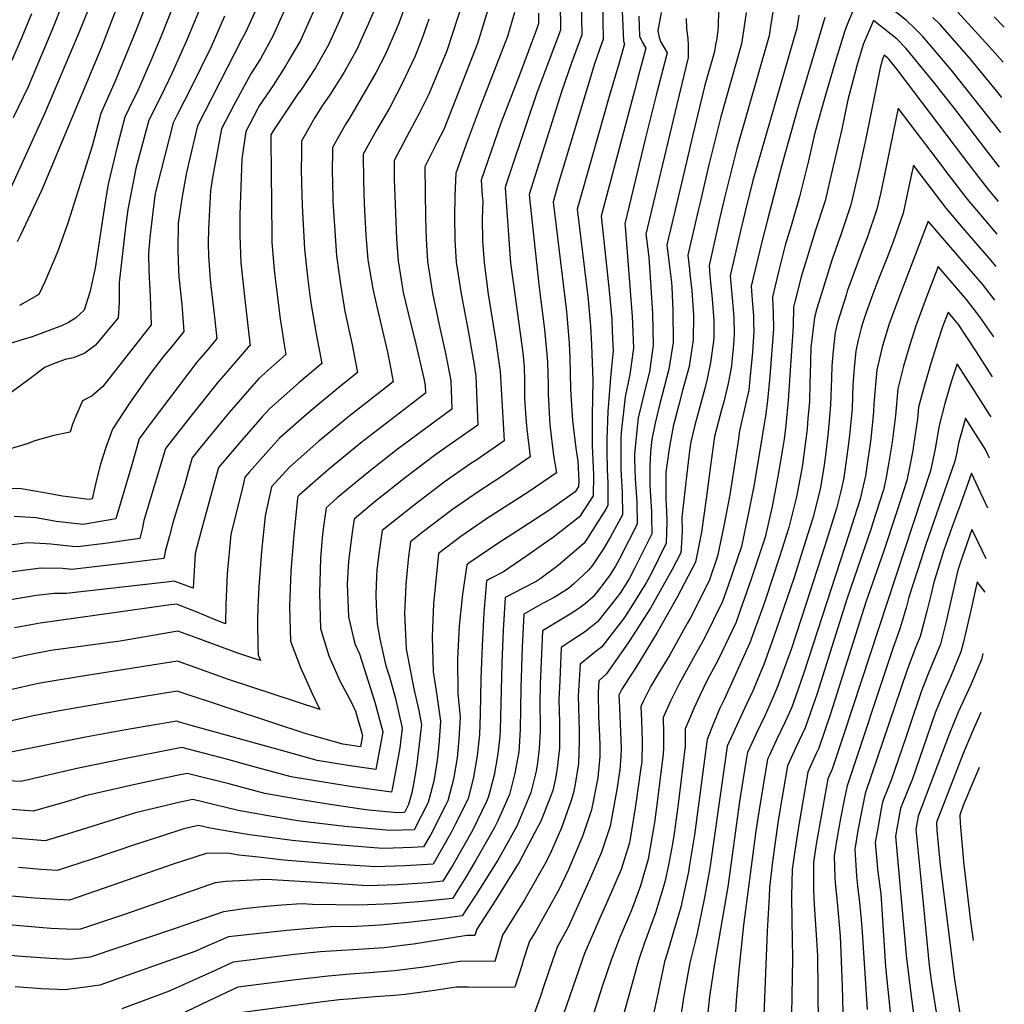
# Model space of a CAD drawing. Units: inches. Extents: x 2593413 to 2598882, y 1486323 to 1491561.
# Drawn here: x 2598295 to 2598766, y 1488735 to 1489205 of the extents above; entities that cross this region are included whole.
import ezdxf

# ---------------------------------------------------------------- set-up
doc = ezdxf.new("R2010")
doc.units = ezdxf.units.IN
doc.header["$MEASUREMENT"] = 0
doc.layers.add('tile_2735_19_contour_10ft', color=214, linetype='Continuous')

msp = doc.modelspace()

# ---------------------------------------------------------------- linework, layer by layer
at = {"layer": 'tile_2735_19_contour_10ft'}
for points, elevation in [([(2598563.11, 1489231.23), (2598563.7, 1489198.11), (2598558.63, 1489184.27), (2598554.18, 1489171.35), (2598538.52, 1489121.69), (2598538.97, 1489117.17), (2598543.28, 1489077.26), (2598545.8, 1489057.21), (2598546.89, 1489045.41), (2598547.26, 1489041.46), (2598547.52, 1489030.89), (2598547.58, 1489026.49), (2598548.42, 1489011.61), (2598550.09, 1488996.9), (2598551.52, 1488988.7), (2598537.99, 1488979.48), (2598518.55, 1488967), (2598505.78, 1488958.21), (2598495.2, 1488950.17), (2598492.83, 1488926.1), (2598492.16, 1488910.25), (2598492.56, 1488893.47), (2598494.13, 1488884.42), (2598496.15, 1488869.92), (2598495.46, 1488860.61), (2598494.82, 1488853.89), (2598494.53, 1488851.27), (2598494.22, 1488849.16), (2598492.91, 1488841.27), (2598490.18, 1488831.01), (2598483.49, 1488818.07), (2598472.02, 1488817.64), (2598450.33, 1488819.53), (2598430.26, 1488822.01), (2598426.99, 1488822.43), (2598413.76, 1488824.65), (2598399.48, 1488827.29), (2598382.4, 1488831.37), (2598377.76, 1488832.54), (2598371.7, 1488831.2), (2598350.26, 1488826.18), (2598327.31, 1488819.03), (2598323.91, 1488817.9), (2598314.51, 1488814.99), (2598307.15, 1488812.75), (2598297.62, 1488813.47), (2598276.1, 1488815.36)], 10010), ([(2598376, 1489231.36), (2598362.58, 1489197.49), (2598357.51, 1489185.38), (2598352.3, 1489173.19), (2598350.78, 1489169.99), (2598348.61, 1489165.65), (2598345.17, 1489158.69), (2598341.66, 1489145.33), (2598337.32, 1489126.7), (2598336.13, 1489120.08), (2598334.12, 1489106.62), (2598330.98, 1489086.45), (2598328.57, 1489075), (2598325.86, 1489066.42), (2598321.57, 1489062.54), (2598318.35, 1489060.54), (2598315.02, 1489059), (2598300.88, 1489053.74), (2598295.59, 1489052.06), (2598290.62, 1489050.45)], 10160), ([(2598321.11, 1489227.57), (2598310.73, 1489200.88), (2598298.98, 1489173.21), (2598291.92, 1489158.36)], 10200), ([(2598346.25, 1489223.81), (2598334.03, 1489192.15), (2598305.51, 1489124.04), (2598302.73, 1489117.9), (2598295.42, 1489102.27), (2598293.83, 1489099.1)], 10180), ([(2598439.89, 1489219.48), (2598429.13, 1489195.37), (2598423.7, 1489185.92), (2598422.2, 1489183.37), (2598416.13, 1489173.8), (2598409.5, 1489164.09), (2598408.53, 1489162.28), (2598403.03, 1489151.82), (2598401.1, 1489138.62), (2598400.25, 1489112.12), (2598400.13, 1489101.99), (2598400.72, 1489089.03), (2598402.77, 1489070.14), (2598404.92, 1489050.74), (2598405.11, 1489049.55), (2598404.21, 1489048.75), (2598394.42, 1489037.36), (2598390.04, 1489032.26), (2598376.15, 1489014.94), (2598364.68, 1489000.38), (2598354.35, 1488965.87), (2598353.63, 1488962.39), (2598352.43, 1488957.22), (2598335.9, 1488954.84), (2598322.6, 1488953.24), (2598320.24, 1488953.53), (2598309.81, 1488954.62), (2598307.5, 1488954.76), (2598298.85, 1488955.18), (2598296.54, 1488954.86), (2598286.55, 1488953.61)], 10110), ([(2598508.6, 1489219.47), (2598501.88, 1489198.67), (2598499.12, 1489190.4), (2598490.55, 1489169.7), (2598486.1, 1489160.82), (2598481.26, 1489151.88), (2598473.94, 1489138.04), (2598474.06, 1489128.77), (2598474.15, 1489125.17), (2598475.06, 1489100.58), (2598475.87, 1489090.09), (2598478.36, 1489074.94), (2598481.87, 1489059.77), (2598483.93, 1489052.21), (2598488.21, 1489033.74), (2598488.85, 1489030.39), (2598488.97, 1489026.7), (2598457.81, 1489002.79), (2598442.52, 1488990.22), (2598428.57, 1488977.98), (2598428, 1488977.36), (2598427.81, 1488976.45), (2598425.97, 1488959.05), (2598424.54, 1488941.7), (2598424.02, 1488924.73), (2598424.5, 1488908.18), (2598429.21, 1488895.54), (2598434.73, 1488883.23), (2598438.5, 1488875.6), (2598394.76, 1488889.92), (2598370.43, 1488898.62), (2598324, 1488891.36), (2598305.76, 1488888.35), (2598303.23, 1488887.85), (2598290.63, 1488884.96)], 10060), ([(2598573.43, 1489222.94), (2598573.88, 1489195.95), (2598569.97, 1489184.7), (2598552.29, 1489126.13), (2598549.98, 1489118.24), (2598556.36, 1489065.75), (2598557.69, 1489050.69), (2598557.95, 1489043.49), (2598558.15, 1489036.67), (2598558.27, 1489028.51), (2598559.21, 1489013.66), (2598560.75, 1489000.43), (2598561.73, 1488994.31), (2598562.19, 1488984.69), (2598562.14, 1488982.15), (2598560.46, 1488979.65), (2598547.87, 1488970.66), (2598535.16, 1488962.35), (2598523.57, 1488954.94), (2598509.62, 1488945.46), (2598508.65, 1488944.72), (2598506.57, 1488930.7), (2598505.08, 1488915.55), (2598504.32, 1488899.78), (2598504.35, 1488883.32), (2598505.52, 1488871.63), (2598505.09, 1488863.99), (2598504.9, 1488861.21), (2598504.12, 1488852.36), (2598502.3, 1488842.2), (2598499.59, 1488831.94), (2598498.29, 1488829.29), (2598491.46, 1488815.75), (2598488.08, 1488809.84), (2598482.82, 1488809.5), (2598473.45, 1488809.16), (2598468.48, 1488809.04), (2598446.73, 1488810.79), (2598425.16, 1488812.98), (2598403.86, 1488815.82), (2598393.35, 1488817.53), (2598386.07, 1488818.77), (2598380.44, 1488820.13), (2598373.38, 1488818.45), (2598362.81, 1488815.05), (2598350.81, 1488811.18), (2598329.6, 1488803.98), (2598312.94, 1488798.58), (2598305.27, 1488799.06), (2598294.43, 1488799.92)], 10000), ([(2598358.57, 1489220.9), (2598350.52, 1489199.95), (2598340.65, 1489175.88), (2598333.59, 1489160.07), (2598332.74, 1489156.76), (2598329.58, 1489144.8), (2598318.22, 1489108.5), (2598313.19, 1489094.69), (2598306.98, 1489079.99), (2598304.17, 1489073.96), (2598294.89, 1489068.69)], 10170), ([(2598763.93, 1489151.39), (2598747.65, 1489172.09), (2598740.21, 1489181.33), (2598726.71, 1489197.29), (2598722.88, 1489201.1), (2598718.85, 1489204.88), (2598698.14, 1489221.54)], 9900), ([(2598466.6, 1489215.19), (2598461.48, 1489203.1), (2598459.22, 1489197.91), (2598456.2, 1489191.03), (2598450.15, 1489180.17), (2598443.21, 1489169.46), (2598439.51, 1489164.19), (2598436.08, 1489158.52), (2598433.24, 1489153.46), (2598429.76, 1489147.18), (2598429.62, 1489140.37), (2598429.54, 1489134.39), (2598429.69, 1489126.97), (2598430.04, 1489116.44), (2598431.14, 1489095.57), (2598431.41, 1489092.77), (2598432.49, 1489082.45), (2598433.61, 1489073.43), (2598434.3, 1489069.02), (2598436.7, 1489055.2), (2598439.34, 1489040.9), (2598428.43, 1489031.76), (2598414.34, 1489019.31), (2598410.94, 1489015.43), (2598401.17, 1489004.24), (2598390.01, 1488991.17), (2598383.18, 1488966.22), (2598379.82, 1488953.72), (2598378.87, 1488950.13), (2598377.89, 1488933.47), (2598368.79, 1488936.82), (2598365.21, 1488936.4), (2598317.14, 1488931.05), (2598311.46, 1488931.04), (2598303.03, 1488929.95), (2598299.19, 1488929.42), (2598273.08, 1488925.06)], 10090), ([(2598453.13, 1489217.35), (2598447.96, 1489205.27), (2598442.53, 1489193.22), (2598436.45, 1489182.37), (2598429.29, 1489171.69), (2598427.96, 1489169.79), (2598416.14, 1489152.22), (2598415.03, 1489150.22), (2598414.98, 1489147.88), (2598415.43, 1489101.75), (2598415.52, 1489098.81), (2598416.68, 1489085.73), (2598417.15, 1489081.5), (2598418.2, 1489072.58), (2598419.42, 1489062.21), (2598419.91, 1489059.24), (2598421.45, 1489050.05), (2598422.23, 1489045.23), (2598409.35, 1489033.8), (2598395.13, 1489017.46), (2598381.12, 1489000.51), (2598377.34, 1488995.77), (2598375.54, 1488989.23), (2598373.96, 1488983.29), (2598370.14, 1488970.96), (2598368.22, 1488964.84), (2598366.51, 1488958.56), (2598364.68, 1488951.66), (2598363.87, 1488947.74), (2598344.47, 1488945.32), (2598319.96, 1488942.5), (2598315.5, 1488942.97), (2598305.13, 1488943.17), (2598280.6, 1488939.89)], 10100), ([(2598520.04, 1489214.14), (2598513.87, 1489193.9), (2598497.66, 1489152.84), (2598494.4, 1489146.46), (2598491.15, 1489140.1), (2598488.67, 1489135), (2598489.02, 1489110.73), (2598489.28, 1489100.4), (2598489.88, 1489089.77), (2598492.33, 1489074.62), (2598495.57, 1489059.45), (2598498.69, 1489045.05), (2598501.02, 1489032.7), (2598501.48, 1489019.1), (2598475.43, 1488999.88), (2598461.04, 1488988.54), (2598446.8, 1488976.71), (2598441.4, 1488971.97), (2598440.05, 1488961.93), (2598439.54, 1488957.61), (2598438.72, 1488947.67), (2598438.24, 1488931.2), (2598438.78, 1488914.19), (2598441.6, 1488904.84), (2598442.77, 1488901.24), (2598448.24, 1488888.92), (2598453.21, 1488879.44), (2598455.5, 1488874.79), (2598458.85, 1488863.13), (2598457.86, 1488857.69), (2598449.37, 1488859), (2598433.6, 1488863.4), (2598431.51, 1488864), (2598416.53, 1488868.99), (2598370.25, 1488884.32), (2598335.22, 1488878.48), (2598313.96, 1488874.91), (2598301.47, 1488872.52), (2598296.6, 1488871.38), (2598284.43, 1488868.62)], 10050), ([(2598383.66, 1489216.73), (2598374.5, 1489194.94), (2598369.2, 1489182.7), (2598367.89, 1489179.93), (2598362.42, 1489168.61), (2598356.74, 1489157.32), (2598350.41, 1489134.12), (2598346.74, 1489114.63), (2598345.56, 1489106.15), (2598342.47, 1489079.64), (2598342.57, 1489075.42), (2598342.47, 1489070.09), (2598342, 1489062.71), (2598331.2, 1489049.75), (2598326.07, 1489045.88), (2598320.66, 1489043.7), (2598316.7, 1489042.81), (2598312.33, 1489041.33), (2598307.07, 1489039.19), (2598299.3, 1489033.24), (2598289.63, 1489026.18)], 10150), ([(2598553.27, 1489213.47), (2598553.52, 1489200.27), (2598542.25, 1489170.42), (2598537.83, 1489157.53), (2598527.71, 1489127.16), (2598527.06, 1489125.14), (2598529.63, 1489088.85), (2598530.86, 1489079.81), (2598535.44, 1489046.02), (2598536.05, 1489039.34), (2598536.22, 1489032.67), (2598536.35, 1489024.36), (2598536.98, 1489014.87), (2598537.34, 1489009.51), (2598539.01, 1488996.3), (2598525.53, 1488987.05), (2598514.66, 1488979.92), (2598501.9, 1488971.1), (2598487.4, 1488960.12), (2598481.75, 1488955.62), (2598480.8, 1488948.62), (2598480.46, 1488945.55), (2598479.49, 1488935.36), (2598479.32, 1488931.25), (2598478.93, 1488921.63), (2598479.64, 1488904.6), (2598483.39, 1488885.43), (2598485.7, 1488875.09), (2598486.99, 1488868.25), (2598486.75, 1488865.68), (2598486, 1488858.89), (2598484.82, 1488849.5), (2598484.07, 1488844.48), (2598483.27, 1488840.04), (2598482.35, 1488835.76), (2598480.87, 1488830.09), (2598478.9, 1488826.29), (2598475.53, 1488826.16), (2598461.68, 1488827.48), (2598456.14, 1488828.17), (2598441.24, 1488830.41), (2598426.68, 1488832.87), (2598412.23, 1488835.39), (2598395.6, 1488839.76), (2598375.09, 1488844.96), (2598370.1, 1488843.93), (2598347.96, 1488839.13), (2598326.27, 1488834.19), (2598318.25, 1488831.77), (2598301.37, 1488826.92), (2598277.36, 1488828.89)], 10020), ([(2598328.09, 1489210.8), (2598323.28, 1489199.01), (2598306.88, 1489160.32), (2598282.26, 1489106.83)], 10190), ([(2598408.77, 1489212.17), (2598403.07, 1489199.56), (2598401.09, 1489195.95), (2598379.89, 1489154.57), (2598375.69, 1489136.46), (2598374.59, 1489131.41), (2598372.42, 1489119.77), (2598370.72, 1489108.11), (2598370.71, 1489108.05), (2598370.56, 1489095.28), (2598370.87, 1489085.34), (2598371.11, 1489082.34), (2598372.47, 1489069.22), (2598373.5, 1489056.17), (2598367.63, 1489049.13), (2598363.99, 1489044.77), (2598358.8, 1489037.9), (2598355.27, 1489033.21), (2598347.17, 1489021.52), (2598339.35, 1489009.59), (2598336.16, 1489000.84), (2598333.67, 1488992.74), (2598331.58, 1488984.73), (2598329.55, 1488976.18), (2598328.18, 1488975.94), (2598315.43, 1488977.48), (2598306.85, 1488979.15), (2598295.61, 1488981.03), (2598285.15, 1488981.41)], 10130), ([(2598582.95, 1489209.31), (2598583.58, 1489195.03), (2598584.06, 1489193.79), (2598581.55, 1489184.69), (2598576.76, 1489168.63), (2598568.57, 1489139.9), (2598561.44, 1489114.78), (2598564.99, 1489086.03), (2598566.48, 1489074.21), (2598566.79, 1489071.36), (2598567.91, 1489058.78), (2598568.36, 1489049.9), (2598568.52, 1489045.49), (2598568.89, 1489032.98), (2598568.7, 1489016.14), (2598568.58, 1489009.97), (2598568.68, 1489001.73), (2598569.33, 1488987.58), (2598569.13, 1488977.63), (2598562.54, 1488967.59), (2598550.08, 1488957.89), (2598537.46, 1488949.01), (2598526.27, 1488941.38), (2598520.1, 1488938.1), (2598518.06, 1488937), (2598516.88, 1488921.67), (2598515.98, 1488906.08), (2598515.38, 1488890.23), (2598515.11, 1488873.37), (2598514.81, 1488863.41), (2598513.68, 1488853.31), (2598511.91, 1488843.14), (2598509.29, 1488832.89), (2598503.2, 1488820.49), (2598501.3, 1488816.72), (2598492.67, 1488801.62), (2598479.21, 1488800.74), (2598464.92, 1488800.39), (2598443.01, 1488801.75), (2598421.28, 1488803.56), (2598407.66, 1488805.06), (2598399.79, 1488805.93), (2598394.51, 1488806.79), (2598384.13, 1488806.69), (2598367.89, 1488801.46), (2598335.28, 1488790.06), (2598318.72, 1488784.41), (2598312.92, 1488784.69), (2598302.05, 1488785.41), (2598291.22, 1488786.31)], 9990), ([(2598421.44, 1489209.52), (2598415.94, 1489197.49), (2598410.01, 1489186.61), (2598405.43, 1489179.49), (2598397.33, 1489164.47), (2598391.46, 1489153.2), (2598387.18, 1489129.92), (2598386.15, 1489123.58), (2598385.19, 1489105.09), (2598385.03, 1489098.29), (2598385.27, 1489092.23), (2598385.97, 1489081.29), (2598386.27, 1489077.96), (2598387.81, 1489066.04), (2598389.26, 1489052.9), (2598385.84, 1489048.83), (2598379.72, 1489041.51), (2598357.31, 1489012.02), (2598352.01, 1489004.98), (2598348.64, 1488992.49), (2598340.99, 1488966.7), (2598325.24, 1488963.97), (2598312.48, 1488965.47), (2598302.86, 1488967.15), (2598292.27, 1488967.77)], 10120), ([(2598478.96, 1489211), (2598476.22, 1489203.68), (2598475.06, 1489200.92), (2598469.86, 1489188.84), (2598465.2, 1489179.97), (2598464.1, 1489177.93), (2598452.6, 1489158.28), (2598450.89, 1489155.45), (2598444.49, 1489144.13), (2598444.4, 1489131.32), (2598444.46, 1489128.73), (2598444.71, 1489118.42), (2598445.56, 1489104.4), (2598446.48, 1489092.39), (2598447.45, 1489084.37), (2598448.29, 1489078.91), (2598450.46, 1489065.75), (2598453.7, 1489050.69), (2598456.46, 1489036.57), (2598447.57, 1489029.52), (2598433.3, 1489017.62), (2598419.2, 1489005.19), (2598404.87, 1488989.16), (2598402.67, 1488986.57), (2598401.73, 1488982.88), (2598395.85, 1488959.26), (2598394.22, 1488940.43), (2598393.53, 1488925.77), (2598393.39, 1488916.46), (2598388.17, 1488918.52), (2598385.07, 1488919.79), (2598379.01, 1488922.43), (2598376.5, 1488923.39), (2598369.89, 1488925.91), (2598364.63, 1488925.25), (2598337.7, 1488921.45), (2598313.81, 1488918.05), (2598304.83, 1488916.76), (2598292.44, 1488914.53)], 10080), ([(2598629.01, 1489209.84), (2598628.91, 1489201.85), (2598628.17, 1489196.39), (2598627.63, 1489193.3), (2598627.06, 1489190.13), (2598622.57, 1489173.96), (2598616.62, 1489149.62), (2598612.71, 1489133.18), (2598606.07, 1489105.06), (2598604.34, 1489097.74), (2598605.51, 1489088.53), (2598606.51, 1489079.66), (2598606.68, 1489077.51), (2598607.2, 1489066.1), (2598607.35, 1489050.93), (2598605.26, 1489038.18), (2598601.99, 1489025.26), (2598601.04, 1489021.86), (2598598.76, 1489012.35), (2598597.13, 1489004.65), (2598596.56, 1488998.64), (2598596.26, 1488991.87), (2598596.24, 1488982.83), (2598596.45, 1488977.44), (2598597.03, 1488970.17), (2598597.07, 1488967.49), (2598597.08, 1488959.53), (2598588.8, 1488942.89), (2598586.27, 1488938.03), (2598582.06, 1488931.17), (2598575.56, 1488922.87), (2598571.22, 1488917.4), (2598567.18, 1488914.22), (2598564.99, 1488912.51), (2598558.65, 1488908.29), (2598553.87, 1488905.11), (2598553.12, 1488889.4), (2598552.76, 1488880.23), (2598553, 1488869.42), (2598553, 1488861.64), (2598552.97, 1488857.11), (2598551.97, 1488847.54), (2598551.11, 1488842.59), (2598549.75, 1488836.88), (2598544.19, 1488822.52), (2598533.7, 1488802.47), (2598522.33, 1488784.11), (2598513.5, 1488770.47), (2598512.61, 1488767.41), (2598508.76, 1488767.44), (2598483.3, 1488763.37), (2598479.14, 1488762.82), (2598469.16, 1488761.65), (2598464.48, 1488761.28), (2598438.78, 1488759.61), (2598426.22, 1488758.36), (2598421.04, 1488757.77), (2598396.98, 1488754.8), (2598386.94, 1488750.15), (2598366.47, 1488740.94), (2598343.84, 1488732.49)], 9950), ([(2598655.08, 1489209.95), (2598653.89, 1489201.99), (2598653.2, 1489197.54), (2598637.76, 1489143.68), (2598631.83, 1489120.08), (2598629.7, 1489110.73), (2598624.51, 1489087.79), (2598624.94, 1489082.85), (2598626.04, 1489071.78), (2598626.82, 1489061.45), (2598626.77, 1489053.58), (2598626.63, 1489051.58), (2598625.27, 1489041.45), (2598623.65, 1489033.6), (2598622.53, 1489028.92), (2598617.68, 1489011.41), (2598615.77, 1489003.57), (2598615.1, 1488999.24), (2598613.84, 1488988.34), (2598611.53, 1488967.24), (2598611.59, 1488960.74), (2598611.52, 1488957.68), (2598611.05, 1488950.49), (2598606.81, 1488942.46), (2598598.79, 1488927.88), (2598596.51, 1488924.04), (2598586.09, 1488907.84), (2598575.5, 1488892.62), (2598571.78, 1488889.17), (2598571.47, 1488883.63), (2598571.6, 1488872.2), (2598572.14, 1488863.01), (2598572.28, 1488858.36), (2598572.26, 1488853.1), (2598571.37, 1488842.84), (2598568.29, 1488827.57), (2598564.15, 1488815.27), (2598557.29, 1488799.05), (2598552.84, 1488789.65), (2598541.83, 1488769.87), (2598538.73, 1488764.8), (2598535.72, 1488755.54), (2598535.01, 1488753.09), (2598531.6, 1488742.76), (2598518.46, 1488742.58), (2598509.33, 1488742.77), (2598503.68, 1488742.76), (2598493.28, 1488741.14), (2598479.2, 1488739.27), (2598474.21, 1488738.84), (2598464.81, 1488738.09), (2598454.01, 1488737.19), (2598447.61, 1488736.65), (2598439.95, 1488735.71), (2598401.5, 1488730.74)], 9930), ([(2598693.5, 1489210.15), (2598690.6, 1489202.96), (2598689.43, 1489200.04), (2598684.6, 1489184.52), (2598679.62, 1489167.64), (2598675.14, 1489151.28), (2598672.06, 1489137.77), (2598667.76, 1489120.69), (2598663.73, 1489106.81), (2598660.92, 1489097.51), (2598657.87, 1489085.47), (2598654.76, 1489072.88), (2598655.13, 1489065.04), (2598655.3, 1489057.47), (2598653.53, 1489034.86), (2598652.45, 1489023.26), (2598651.71, 1489016.81), (2598648.34, 1488996.45), (2598645.86, 1488982.23), (2598643.08, 1488967.89), (2598642.31, 1488964.3), (2598639.94, 1488953.41), (2598638.12, 1488947.85), (2598633.52, 1488934.31), (2598631.01, 1488927.22), (2598622.19, 1488909.37), (2598618.63, 1488903.04), (2598610.37, 1488888.16), (2598606.14, 1488879.45), (2598602.53, 1488871.64), (2598602.76, 1488864.15), (2598602.67, 1488857.27), (2598602.63, 1488854.15), (2598599.29, 1488827.55), (2598598.48, 1488821.53), (2598597.22, 1488814.11), (2598595.34, 1488803.92), (2598591.73, 1488791.16), (2598587.36, 1488779.58), (2598582.07, 1488766.97), (2598577.82, 1488756.13), (2598573.78, 1488744.01), (2598568.98, 1488729.14)], 9900), ([(2598542.9, 1489208.4), (2598542.92, 1489203.49), (2598542.09, 1489200.6), (2598534, 1489179.25), (2598525.03, 1489155.86), (2598515.61, 1489128.59), (2598516.12, 1489121.18), (2598516.31, 1489118.64), (2598516.01, 1489110.1), (2598516.19, 1489099.63), (2598516.95, 1489089.15), (2598518.92, 1489074.01), (2598522.62, 1489051.54), (2598524.7, 1489037.18), (2598526.5, 1489003.9), (2598513.08, 1488994.62), (2598510.7, 1488993.06), (2598497.96, 1488984.19), (2598483.48, 1488973.15), (2598468.3, 1488961.07), (2598466.87, 1488951.06), (2598465.67, 1488942.26), (2598465.46, 1488939.1), (2598465.23, 1488930.55), (2598465.37, 1488925.38), (2598465.78, 1488916.53), (2598467.14, 1488909.25), (2598469.89, 1488897.06), (2598470.52, 1488895), (2598471.7, 1488891.18), (2598474.57, 1488880.86), (2598477.81, 1488866.58), (2598476.62, 1488857.18), (2598474.98, 1488847.71), (2598473.13, 1488838.19), (2598472.67, 1488836.03), (2598469.19, 1488836.46), (2598454.06, 1488838.56), (2598439.28, 1488840.88), (2598424.77, 1488843.36), (2598408.25, 1488847.8), (2598394.49, 1488851.59), (2598372.41, 1488857.37), (2598368.55, 1488856.64), (2598345.73, 1488852.07), (2598323.13, 1488847.43), (2598295.58, 1488841.09), (2598247.02, 1488843.55)], 10030), ([(2598590.91, 1489206.94), (2598591.31, 1489197.39), (2598592.76, 1489194.35), (2598594.24, 1489191.63), (2598590.31, 1489176.89), (2598588.8, 1489171.36), (2598572.9, 1489111.33), (2598575.13, 1489090.59), (2598576.78, 1489075.62), (2598577.97, 1489062.11), (2598578.22, 1489056.38), (2598578.6, 1489047.01), (2598577.51, 1489036.08), (2598576.19, 1489017.99), (2598575.67, 1489004.57), (2598575.63, 1488998.68), (2598575.78, 1488990.21), (2598576.15, 1488983.69), (2598576.12, 1488973.11), (2598575.11, 1488971.33), (2598571.34, 1488965.2), (2598566.41, 1488957.39), (2598564.73, 1488954.97), (2598552.42, 1488944.34), (2598544.32, 1488938.28), (2598541.86, 1488936.77), (2598535.96, 1488933.71), (2598527.01, 1488929.03), (2598526.05, 1488913.5), (2598525.38, 1488897.71), (2598524.68, 1488865.7), (2598524.44, 1488862.71), (2598523.54, 1488854.28), (2598521.72, 1488844.11), (2598519.07, 1488833.86), (2598518.06, 1488831.6), (2598511.47, 1488817.72), (2598502.22, 1488801.42), (2598497.26, 1488793.39), (2598490.04, 1488792.68), (2598475.48, 1488791.69), (2598461.17, 1488791.3), (2598444.62, 1488792.33), (2598412.92, 1488794.18), (2598393.45, 1488793.25), (2598388.38, 1488792.69), (2598345.04, 1488777.49), (2598324.02, 1488770.57), (2598321.04, 1488770.29), (2598309.92, 1488770.87), (2598269.1, 1488774.39)], 9980), ([(2598490.6, 1489205.58), (2598487.22, 1489196.02), (2598483.53, 1489186.7), (2598483.46, 1489186.52), (2598477.96, 1489175.15), (2598471.87, 1489163.29), (2598465.49, 1489152.43), (2598459.22, 1489141.09), (2598459.27, 1489128.24), (2598459.57, 1489117.31), (2598460.44, 1489102.33), (2598461.41, 1489090.43), (2598463.78, 1489076.64), (2598465.61, 1489068.86), (2598470.85, 1489046.36), (2598471.95, 1489040.75), (2598473.57, 1489032.24), (2598452.34, 1489015.67), (2598438.04, 1489003.83), (2598423.94, 1488991.42), (2598415.34, 1488981.96), (2598412.32, 1488968.12), (2598410.57, 1488951.05), (2598409.29, 1488934.24), (2598408.88, 1488924.34), (2598408.7, 1488917.8), (2598408.82, 1488905.82), (2598408.92, 1488901.63), (2598410.07, 1488898.88), (2598406.41, 1488900.09), (2598398.24, 1488902.81), (2598396.2, 1488903.51), (2598379.82, 1488909.59), (2598376.38, 1488910.85), (2598370.61, 1488912.92), (2598343.07, 1488908.23), (2598309.93, 1488903.73), (2598297.78, 1488901.34), (2598279.76, 1488897.28)], 10070), ([(2598601.69, 1489208.76), (2598600, 1489200.07), (2598599.99, 1489200.04), (2598600.52, 1489197.53), (2598601.25, 1489194.96), (2598602.94, 1489192.19), (2598604.42, 1489189.47), (2598599.17, 1489169.16), (2598594.15, 1489148.79), (2598584.18, 1489107.68), (2598584.35, 1489106.39), (2598587.81, 1489063.46), (2598588.36, 1489048.34), (2598586.71, 1489035.65), (2598584.38, 1489025.08), (2598582.42, 1489008.01), (2598582.38, 1489005.35), (2598582.26, 1488992.84), (2598582.36, 1488990.27), (2598582.95, 1488979.29), (2598583.1, 1488968.58), (2598577.4, 1488958.11), (2598574.12, 1488952.4), (2598568.94, 1488944.76), (2598566.95, 1488942.09), (2598559.83, 1488935.62), (2598557.36, 1488933.44), (2598550.5, 1488929.07), (2598544.88, 1488926.16), (2598535.96, 1488921.06), (2598535.22, 1488905.34), (2598534.5, 1488885.87), (2598534.26, 1488866.01), (2598533.79, 1488857.74), (2598533.53, 1488855.26), (2598531.71, 1488845.09), (2598529.15, 1488834.85), (2598523.41, 1488822.03), (2598521.84, 1488818.74), (2598512.9, 1488803.11), (2598508.17, 1488795.4), (2598501.85, 1488785.17), (2598487.65, 1488783.71), (2598473.25, 1488782.59), (2598457.32, 1488781.94), (2598435.01, 1488782.35), (2598429.74, 1488782.67), (2598420.23, 1488782.05), (2598410.97, 1488781.26), (2598402.09, 1488780.2), (2598392.47, 1488778.85), (2598369.37, 1488770.88), (2598328.68, 1488757.17), (2598318.79, 1488756.07), (2598309.56, 1488756.56), (2598295.79, 1488757.5), (2598281.8, 1488758.76)], 9970), ([(2598392.9, 1489206.95), (2598386.45, 1489192.41), (2598376.97, 1489172.89), (2598370.3, 1489159.86), (2598368.31, 1489155.95), (2598362.43, 1489132.86), (2598359.74, 1489122.17), (2598359.34, 1489120.01), (2598357.21, 1489101.22), (2598356.5, 1489093.75), (2598356.76, 1489085.31), (2598357.36, 1489073.14), (2598357.75, 1489059.44), (2598334.66, 1489029.93), (2598329.64, 1489025.51), (2598325.05, 1489023.04), (2598323.38, 1489019.38), (2598321.77, 1489015.75), (2598320.2, 1489011.9), (2598319.06, 1489008.19), (2598311.32, 1489006.59), (2598302.28, 1489004.03), (2598298.6, 1489002.52), (2598288.42, 1488999.54)], 10140), ([(2598531.48, 1489208.81), (2598528.11, 1489197.28), (2598515.11, 1489163.72), (2598508.95, 1489147.01), (2598503.4, 1489131.95), (2598502.98, 1489120.87), (2598502.9, 1489111.17), (2598502.92, 1489099.94), (2598503.58, 1489089.45), (2598505.99, 1489074.31), (2598509.28, 1489056.5), (2598512.18, 1489040.26), (2598512.95, 1489034.96), (2598513.99, 1489011.5), (2598506.68, 1489006.43), (2598493.96, 1488997.49), (2598479.47, 1488986.47), (2598470.12, 1488979.07), (2598465.09, 1488975.08), (2598454.85, 1488966.52), (2598453.9, 1488960.19), (2598453.38, 1488956.52), (2598452.17, 1488946.43), (2598451.56, 1488935.68), (2598452.17, 1488919.83), (2598454.44, 1488910.22), (2598455.4, 1488906.56), (2598457.35, 1488902.1), (2598464.74, 1488879.07), (2598468.55, 1488864.89), (2598466.88, 1488855.41), (2598465.26, 1488846.86), (2598451.79, 1488848.83), (2598437.13, 1488851.22), (2598420.73, 1488855.73), (2598376.91, 1488867.85), (2598371.4, 1488869.51), (2598370.07, 1488870.01), (2598347.49, 1488866.07), (2598326.4, 1488862.33), (2598289.97, 1488854.92)], 10040), ([(2598300.68, 1489208.05), (2598296.2, 1489197.32), (2598291.29, 1489185.77)], 10210), ([(2598613.63, 1489205.85), (2598613.76, 1489200.94), (2598614.4, 1489196.24), (2598614.54, 1489193.17), (2598614.6, 1489187.31), (2598609.04, 1489164.72), (2598594.26, 1489102.71), (2598594.55, 1489100.47), (2598595.66, 1489091.76), (2598596.51, 1489079.83), (2598597.42, 1489064.77), (2598597.87, 1489049.64), (2598595.99, 1489036.91), (2598594.72, 1489031.99), (2598590.67, 1489014.99), (2598590.13, 1489010.44), (2598588.88, 1488997.66), (2598588.86, 1488995.52), (2598589.23, 1488985.82), (2598589.95, 1488974.75), (2598590.09, 1488964.06), (2598581.63, 1488947.54), (2598579.82, 1488944.08), (2598576.92, 1488939.59), (2598573.75, 1488935.33), (2598569.14, 1488929.45), (2598565.46, 1488926.23), (2598562.96, 1488924.26), (2598558.9, 1488921.59), (2598556.6, 1488920.14), (2598550.19, 1488916.3), (2598544.92, 1488913.09), (2598544.58, 1488905.63), (2598543.85, 1488887.57), (2598543.54, 1488878.55), (2598543.76, 1488867.74), (2598543.76, 1488865.16), (2598543.34, 1488856.81), (2598542.56, 1488850.07), (2598541.87, 1488846.09), (2598539.31, 1488835.85), (2598538.26, 1488833.14), (2598532.59, 1488819.8), (2598528.66, 1488812.61), (2598523.54, 1488803.51), (2598513.21, 1488787.11), (2598506.44, 1488776.95), (2598497.17, 1488775.62), (2598482.27, 1488773.8), (2598467.52, 1488772.35), (2598453.04, 1488771.55), (2598445.75, 1488771.71), (2598435.5, 1488771.02), (2598422.63, 1488769.86), (2598394.73, 1488766.82), (2598384.49, 1488762.35), (2598379.11, 1488759.96), (2598333.35, 1488743.76), (2598325.15, 1488742.57), (2598316.47, 1488741.47), (2598305.35, 1488742.05), (2598292.8, 1488742.94)], 9960), ([(2598642.24, 1489208.74), (2598641.02, 1489200.03), (2598640.05, 1489193.82), (2598630.15, 1489158.84), (2598624.45, 1489135.99), (2598620.03, 1489117.25), (2598619.3, 1489114.12), (2598614.43, 1489092.77), (2598615.12, 1489085.9), (2598615.38, 1489083.8), (2598616.31, 1489075.77), (2598617.05, 1489064.09), (2598616.99, 1489052.25), (2598614.97, 1489039.5), (2598611.89, 1489027.96), (2598610.02, 1489021.13), (2598608.12, 1489013.78), (2598607.58, 1489011.66), (2598605.6, 1489001.3), (2598603.91, 1488988.94), (2598603.82, 1488985.91), (2598603.91, 1488976.31), (2598604.22, 1488970.39), (2598604.26, 1488965.48), (2598604.06, 1488955.01), (2598596.83, 1488940.31), (2598594.43, 1488936.05), (2598587.98, 1488925.55), (2598584.06, 1488919.55), (2598573.29, 1488905.45), (2598569.02, 1488902.1), (2598562.82, 1488897.14), (2598561.99, 1488881.91), (2598562.28, 1488871.11), (2598562.41, 1488864.99), (2598562.45, 1488860.3), (2598562.03, 1488849.74), (2598560.37, 1488838.85), (2598559.61, 1488835.16), (2598558.36, 1488831.49), (2598554.04, 1488818.99), (2598548.62, 1488806.59), (2598546.07, 1488801.57), (2598537.61, 1488786.81), (2598536.22, 1488784.58), (2598525.78, 1488767.71), (2598522.1, 1488755.09), (2598506.25, 1488755.22), (2598488.22, 1488752.42), (2598476.69, 1488750.89), (2598474.12, 1488750.59), (2598462.09, 1488749.64), (2598452.96, 1488749.02), (2598442.46, 1488748.12), (2598427.05, 1488746.31), (2598399.24, 1488742.77), (2598385.43, 1488736.22), (2598374.05, 1488730.77)], 9940), ([(2598667.38, 1489207.5), (2598666.43, 1489201.29), (2598645.45, 1489128.35), (2598641.76, 1489113.62), (2598639.74, 1489105.05), (2598634.59, 1489082.82), (2598635.32, 1489073.96), (2598636.17, 1489065.04), (2598636.35, 1489062.48), (2598636.47, 1489054.91), (2598636.13, 1489049.85), (2598635.61, 1489043.51), (2598635.25, 1489039.63), (2598633.61, 1489031.4), (2598631.57, 1489022.62), (2598630.5, 1489018.78), (2598627.13, 1489006.11), (2598625.02, 1488990.84), (2598623.18, 1488976.24), (2598620.82, 1488960.29), (2598618.04, 1488945.96), (2598609.23, 1488929.19), (2598599.73, 1488912.37), (2598589.84, 1488896.15), (2598582.84, 1488885.25), (2598581.42, 1488882.33), (2598581.69, 1488876.41), (2598582.43, 1488856.79), (2598582.34, 1488853.27), (2598581.91, 1488846.65), (2598580.48, 1488837.27), (2598577.3, 1488819.7), (2598573.16, 1488807.4), (2598567.59, 1488794.48), (2598557.28, 1488771.86), (2598551.86, 1488761.84), (2598549.7, 1488755.51), (2598545.43, 1488742.93), (2598543.99, 1488738.52), (2598541.1, 1488730.44)], 9920), ([(2598679.85, 1489206.39), (2598668.5, 1489168.45), (2598666.96, 1489163.17), (2598659.15, 1489135.32), (2598652.4, 1489109.68), (2598649.78, 1489099.09), (2598644.67, 1489077.85), (2598645.18, 1489071.28), (2598645.75, 1489063.76), (2598645.83, 1489060.28), (2598645.91, 1489056.19), (2598645.2, 1489046.4), (2598644.02, 1489033.38), (2598643.46, 1489028.25), (2598641.89, 1489021.33), (2598639.06, 1489008.77), (2598638.37, 1489003.89), (2598634.39, 1488978.13), (2598631.58, 1488963.3), (2598628.6, 1488948.87), (2598624.57, 1488937.07), (2598615.67, 1488919.33), (2598614.12, 1488916.58), (2598605.69, 1488901.68), (2598600.23, 1488892.6), (2598596.7, 1488886.71), (2598593.05, 1488879.32), (2598591.97, 1488876.98), (2598592.22, 1488870.28), (2598592.52, 1488860.44), (2598592.32, 1488850.42), (2598591.96, 1488847.59), (2598589.42, 1488829.46), (2598586.4, 1488811.74), (2598582.51, 1488799.05), (2598577.41, 1488787.28), (2598572.25, 1488775.77), (2598564.94, 1488758.9), (2598555.1, 1488730.39)], 9910), ([(2598763.37, 1489134.8), (2598756.37, 1489143.83), (2598742.55, 1489161.98), (2598731.86, 1489175.58), (2598718.62, 1489191.72), (2598714.49, 1489196.05), (2598703.15, 1489204.91), (2598698.24, 1489193.38), (2598695.21, 1489183.2), (2598690.87, 1489166.97), (2598687.95, 1489153.01), (2598683.67, 1489134.62), (2598679.96, 1489118.75), (2598675.28, 1489104.27), (2598671.21, 1489091.09), (2598668.54, 1489082.32), (2598665.45, 1489070.36), (2598664.84, 1489067.91), (2598664.79, 1489058.77), (2598662.25, 1489023.35), (2598661.17, 1489011.35), (2598660.35, 1489004.84), (2598659.76, 1489001.02), (2598657.43, 1488986.86), (2598654.65, 1488972.52), (2598651.29, 1488957.95), (2598644.69, 1488937.79), (2598638.29, 1488919.68), (2598637.45, 1488917.36), (2598628.81, 1488899.24), (2598623.61, 1488889.56), (2598620.09, 1488882.18), (2598617.19, 1488875.95), (2598615.11, 1488871.14), (2598613.08, 1488866.3), (2598613.09, 1488857.94), (2598609.79, 1488830.27), (2598607.81, 1488816.32), (2598606.99, 1488811.38), (2598605.06, 1488801.12), (2598603.34, 1488793.1), (2598602.43, 1488789.85), (2598598.92, 1488778.4), (2598594.77, 1488766.97), (2598593.7, 1488763.9), (2598590.8, 1488755.54), (2598582.37, 1488724.89)], 9890), ([(2598764.5, 1489168.07), (2598762.09, 1489171.14), (2598748.78, 1489187.23), (2598734.97, 1489202.98), (2598731.41, 1489206.41)], 9910), ([(2598765.08, 1489185.01), (2598758.41, 1489192.55), (2598743.51, 1489208.86)], 9920), ([(2598765.65, 1489201.7), (2598760.76, 1489206.74)], 9930), ([(2598762.81, 1489118.44), (2598758.21, 1489123.93), (2598753.59, 1489129.9), (2598746.3, 1489139.4), (2598714.41, 1489181.49), (2598710.61, 1489186.2), (2598709.96, 1489186.9), (2598708.16, 1489188.29), (2598707.35, 1489186.49), (2598706.23, 1489182.3), (2598699.41, 1489148.5), (2598696.25, 1489133.92), (2598692.27, 1489116.79), (2598687.72, 1489102.99), (2598683.17, 1489090.33), (2598678.52, 1489075.41), (2598676.06, 1489067.31), (2598674.92, 1489062.94), (2598673.2, 1489048.54), (2598672.79, 1489035.65), (2598672.66, 1489031.59), (2598672.47, 1489022.63), (2598671.78, 1489014.79), (2598671.33, 1489009.75), (2598669.23, 1488992.54), (2598668.73, 1488989.85), (2598666.25, 1488977.16), (2598662.65, 1488962.5), (2598658.23, 1488948.57), (2598651.3, 1488927.67), (2598650.16, 1488924.43), (2598643.98, 1488907.38), (2598631.68, 1488880.34), (2598629.67, 1488876.18), (2598626.61, 1488868.85), (2598623.55, 1488861.15), (2598623.41, 1488860.14), (2598617.57, 1488815.57), (2598615.06, 1488800.35), (2598614.61, 1488797.88), (2598612.78, 1488789.15), (2598610.99, 1488781.03), (2598607.11, 1488767.57), (2598604.44, 1488758.88), (2598603.28, 1488754.97), (2598599.49, 1488737.3), (2598595.94, 1488720.3)], 9880), ([(2598762.28, 1489102.83), (2598757.02, 1489108.96), (2598748.08, 1489119.48), (2598737.91, 1489132.78), (2598736.24, 1489134.98), (2598714.97, 1489163.03), (2598708.59, 1489131.96), (2598706.41, 1489122.09), (2598704.77, 1489114.8), (2598700.07, 1489101.03), (2598698.49, 1489096.98), (2598690.6, 1489075.53), (2598689.99, 1489073.58), (2598685.91, 1489060.48), (2598684.85, 1489055.81), (2598683.84, 1489046.98), (2598683.18, 1489039.73), (2598683, 1489034.04), (2598682.61, 1489021.04), (2598681.48, 1489008.15), (2598679.99, 1488995.88), (2598679.23, 1488990.3), (2598677.61, 1488980.92), (2598674.04, 1488967.05), (2598671.71, 1488959.45), (2598665, 1488938.21), (2598655.39, 1488909.99), (2598650.68, 1488897.12), (2598645.36, 1488884.41), (2598641.51, 1488875.97), (2598635.05, 1488862.16), (2598633.19, 1488858.02), (2598631.39, 1488845.59), (2598624.86, 1488799.6), (2598622.4, 1488785.59), (2598618.88, 1488768.58), (2598618.13, 1488765.91), (2598615.37, 1488754.43), (2598612.35, 1488737.62), (2598609.41, 1488718.36)], 9870), ([(2598761.75, 1489087.29), (2598758.45, 1489091.26), (2598746.96, 1489104.54), (2598737.97, 1489115.03), (2598726.16, 1489130.55), (2598722.2, 1489135.78), (2598721.01, 1489129.98), (2598717.33, 1489112.81), (2598712.59, 1489099.04), (2598709.69, 1489091.59), (2598705.24, 1489080.49), (2598702.32, 1489072.88), (2598699.66, 1489065.29), (2598697.83, 1489060), (2598697.2, 1489057.78), (2598695.84, 1489052.17), (2598694.67, 1489046.98), (2598693.88, 1489038.76), (2598693.17, 1489030.74), (2598692.86, 1489019.42), (2598691.64, 1489006.55), (2598690.87, 1489000.23), (2598689.31, 1488988.72), (2598688.9, 1488986.22), (2598687.5, 1488979.9), (2598685.44, 1488971.61), (2598679.72, 1488953.22), (2598671.01, 1488926.2), (2598663.85, 1488904.77), (2598657.4, 1488886.84), (2598655.3, 1488881.83), (2598651.26, 1488872.81), (2598646.99, 1488863.87), (2598642.82, 1488854.9), (2598642.1, 1488850.47), (2598639.09, 1488831.57), (2598633.42, 1488790.76), (2598627.12, 1488753.89), (2598624.8, 1488738.25), (2598622.75, 1488720.19)], 9860), ([(2598761.2, 1489071.27), (2598755.17, 1489078.93), (2598753.07, 1489081.46), (2598729.2, 1489109.02), (2598715.16, 1489072.35), (2598710.41, 1489059.48), (2598707.32, 1489048.69), (2598704.71, 1489037.96), (2598703.25, 1489021.69), (2598703.14, 1489017.8), (2598701.8, 1489004.95), (2598699.83, 1488990.59), (2598699.22, 1488987.16), (2598697.26, 1488978.37), (2598696.7, 1488976.11), (2598694, 1488967.63), (2598691.43, 1488959.65), (2598669.77, 1488893.07), (2598665.78, 1488881.62), (2598664.03, 1488876.7), (2598660.87, 1488869.69), (2598656.62, 1488860.74), (2598653.37, 1488853.76), (2598652.45, 1488851.77), (2598648.27, 1488826.68), (2598646.83, 1488817.46), (2598640.99, 1488772.38), (2598638.8, 1488751.13), (2598637.44, 1488736.48), (2598636.63, 1488722.65)], 9850), ([(2598760.6, 1489053.67), (2598754.03, 1489063.31), (2598747.62, 1489071.55), (2598733.97, 1489087.24), (2598728.11, 1489071.82), (2598723.34, 1489058.95), (2598720.48, 1489049.94), (2598717.42, 1489039.62), (2598714.82, 1489028.88), (2598713.57, 1489016.16), (2598712.02, 1489003.34), (2598710.44, 1488993.72), (2598709.01, 1488985.61), (2598707.88, 1488980.58), (2598702.71, 1488964.27), (2598701.98, 1488962.05), (2598690.31, 1488928.28), (2598676.23, 1488883.18), (2598670.5, 1488866.8), (2598666.22, 1488857.63), (2598662.08, 1488848.65), (2598658.24, 1488826.28), (2598657.57, 1488822.26), (2598655.89, 1488810.98), (2598654.88, 1488802.78), (2598654.24, 1488797.36), (2598653.46, 1488790.46), (2598653.18, 1488786.14), (2598652.25, 1488769.62), (2598650.27, 1488717.51)], 9840), ([(2598759.95, 1489034.52), (2598752.43, 1489046.51), (2598747.44, 1489054.05), (2598743.72, 1489059.51), (2598742.13, 1489061.56), (2598738.74, 1489065.46), (2598736.1, 1489058.43), (2598733.65, 1489051.18), (2598730.52, 1489040.91), (2598727.49, 1489030.57), (2598724.71, 1489019.99), (2598724.18, 1489014.49), (2598722.25, 1489001.73), (2598721.88, 1488999.41), (2598720.64, 1488992.88), (2598719.04, 1488985.04), (2598714.27, 1488970.22), (2598707.91, 1488950.95), (2598699.45, 1488926.78), (2598682.54, 1488873.53), (2598676.91, 1488856.98), (2598675.77, 1488854.53), (2598671.71, 1488845.52), (2598667.45, 1488820.45), (2598665.54, 1488807.97), (2598664.29, 1488799.09), (2598663.91, 1488786.44), (2598664.05, 1488774.51), (2598664.36, 1488756.71), (2598663.64, 1488711.91)], 9830), ([(2598759.3, 1489015.44), (2598758.6, 1489016.56), (2598750.3, 1489029.67), (2598743.05, 1489040.82), (2598740.24, 1489032.18), (2598737.15, 1489021.88), (2598734.45, 1489011.23), (2598732.57, 1489000.1), (2598730.33, 1488989.56), (2598688.96, 1488863.71), (2598683.42, 1488847.04), (2598681.34, 1488842.39), (2598675.68, 1488811.17), (2598674.46, 1488802.37), (2598674.39, 1488800.16), (2598674.42, 1488789.26), (2598674.72, 1488782.25), (2598675.93, 1488765.48), (2598676.34, 1488757.83), (2598676.73, 1488725.02)], 9820), ([(2598758.62, 1488995.64), (2598756.62, 1488999.78), (2598747.14, 1489014.78), (2598743.7, 1489002.93), (2598742.94, 1488998.47), (2598741.99, 1488994.22), (2598728.12, 1488954.46), (2598725.99, 1488947.88), (2598719.99, 1488929.21), (2598718.72, 1488924.19), (2598715.78, 1488914.09), (2598712.2, 1488904.18), (2598690.59, 1488839.1), (2598689.14, 1488832.31), (2598687.39, 1488823.35), (2598685.78, 1488814.43), (2598684.39, 1488805.58), (2598684.68, 1488795.29), (2598684.84, 1488792.62), (2598685.77, 1488783.44), (2598687.13, 1488767.17), (2598688.19, 1488743.2), (2598688.71, 1488718.53)], 9810), ([(2598757.81, 1488971.76), (2598749.95, 1488988.47), (2598744.63, 1488973.74), (2598740.63, 1488962.46), (2598736.63, 1488951.18), (2598731.81, 1488935.7), (2598730.71, 1488930.87), (2598728.56, 1488922.58), (2598725.38, 1488910.47), (2598723.07, 1488904.7), (2598719.06, 1488894.07), (2598699.06, 1488835.44), (2598697.31, 1488826.55), (2598695.64, 1488817.61), (2598694.26, 1488808.77), (2598695, 1488795.91), (2598695.49, 1488791.11), (2598696.4, 1488783.26), (2598697.3, 1488775.12), (2598697.76, 1488769.08), (2598700.03, 1488732.13)], 9800), ([(2598756.99, 1488947.62), (2598751.54, 1488958.83), (2598750.2, 1488961.66), (2598745.27, 1488947.84), (2598743.5, 1488942.12), (2598737.71, 1488917.03), (2598735.09, 1488906.81), (2598729.32, 1488892.58), (2598725.91, 1488883.96), (2598720.26, 1488867.34), (2598718.4, 1488861.7), (2598711.57, 1488841.75), (2598710.3, 1488838.6), (2598709.27, 1488836.12), (2598707.54, 1488831.79), (2598707.13, 1488829.72), (2598705.47, 1488820.78), (2598705.13, 1488818.81), (2598703.99, 1488811.91), (2598704.66, 1488803.11), (2598705.03, 1488799.14), (2598706.57, 1488787.26), (2598706.98, 1488782.54), (2598708.9, 1488752.48), (2598711.58, 1488726.2)], 9790), ([(2598756.44, 1488931.6), (2598752.6, 1488936.53), (2598749.78, 1488923.68), (2598747.4, 1488913.37), (2598745.95, 1488907.25), (2598744.93, 1488903.1), (2598739.94, 1488891.02), (2598736.88, 1488884.32), (2598732.66, 1488874), (2598728.69, 1488862.34), (2598721.71, 1488842.37), (2598717.16, 1488831.11), (2598716.01, 1488828.14), (2598715.22, 1488823.93), (2598713.7, 1488815.04), (2598718.94, 1488756.51), (2598719.3, 1488752.81), (2598720.91, 1488739.68), (2598722.46, 1488728.92)], 9780), ([(2598755.44, 1488902.35), (2598754.76, 1488899.39), (2598749.65, 1488887.36), (2598743.67, 1488874.3), (2598739.39, 1488864.08), (2598724.48, 1488824.48), (2598723.37, 1488818.16), (2598726.19, 1488789.49), (2598729.79, 1488753.15), (2598730.98, 1488743.67), (2598731.9, 1488737.87), (2598733.77, 1488726.91)], 9770), ([(2598754.48, 1488874.05), (2598750.23, 1488864.62), (2598745.92, 1488854.43), (2598735.59, 1488827.7), (2598733.56, 1488822.4), (2598733.16, 1488821.33), (2598733.18, 1488820.8), (2598733.38, 1488817.8), (2598735.04, 1488801.08), (2598741.8, 1488746.39), (2598742.74, 1488740.38), (2598744.37, 1488730.24), (2598745.55, 1488726.42), (2598747.54, 1488719.26), (2598748.89, 1488710.17)], 9760), ([(2598753.59, 1488847.87), (2598745.91, 1488829.69), (2598744.38, 1488825.08), (2598744.56, 1488821.24), (2598746.3, 1488801.18), (2598746.56, 1488798.65), (2598749.37, 1488775.43), (2598750.76, 1488765.11)], 9750)]:
    msp.add_lwpolyline(points, dxfattribs=dict(at, elevation=elevation))

doc.saveas('drawing.dxf')
